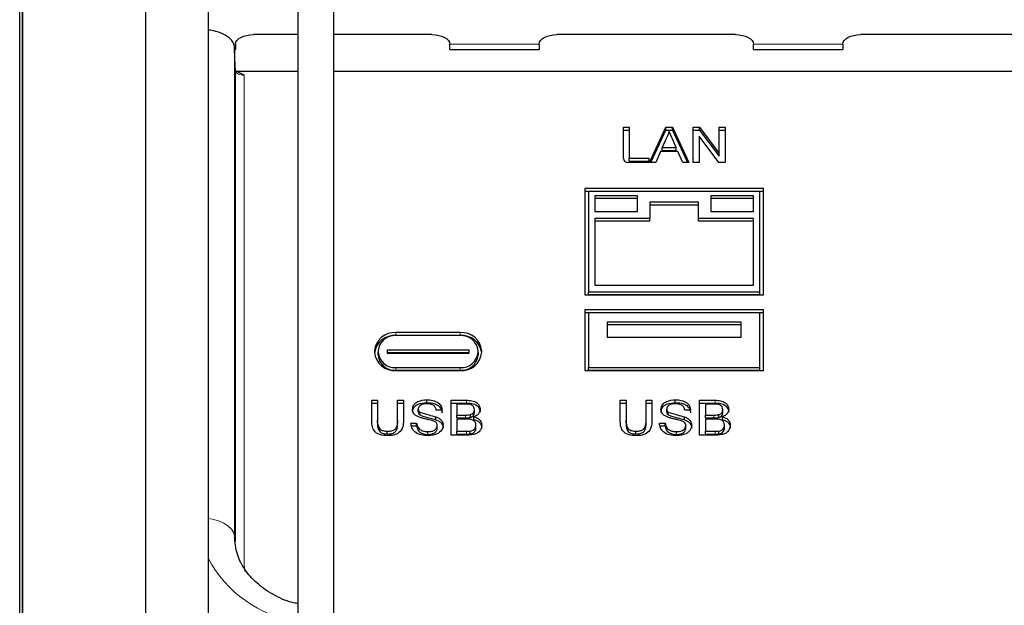
# Model space of a CAD drawing. Units: millimetres. Extents: x 0 to 594, y 0 to 420.
# Drawn here: x 448 to 503, y 136 to 168 of the extents above; entities that cross this region are included whole.
import ezdxf

# ---------------------------------------------------------------- set-up
doc = ezdxf.new("R2010")
doc.units = ezdxf.units.MM

msp = doc.modelspace()

# ---------------------------------------------------------------- linework, layer by layer
at = {"color": 7, "linetype": 'Continuous', "lineweight": 30}
for p, q in [((447.711, 91.524), (447.711, 210.032)), ((447.876, 210.032), (447.876, 84.688)), ((447.876, 84.688), (447.876, 210.032)), ((463.294, 181.932), (463.294, 116.15)), ((454.761, 178.398), (454.761, 89.617)), ((458.261, 177.549), (458.261, 90.707)), ((465.294, 116.851), (465.294, 177.26)), ((459.794, 167.061), (459.794, 166.76)), ((463.294, 167.59), (460.794, 167.59)), ((470.794, 167.59), (465.294, 167.59)), ((471.794, 166.76), (471.794, 167.061)), ((476.794, 167.061), (476.794, 166.76)), ((487.794, 167.59), (477.794, 167.59)), ((488.794, 166.76), (488.794, 167.061)), ((493.794, 167.061), (493.794, 166.76)), ((504.794, 167.59), (494.794, 167.59)), ((459.785, 165.577), (459.741, 166.883)), ((459.741, 166.876), (459.741, 166.883)), ((459.741, 166.876), (459.741, 139.49)), ((459.745, 166.76), (459.794, 166.76)), ((471.794, 166.76), (476.794, 166.76)), ((488.794, 166.76), (493.794, 166.76)), ((459.786, 165.571), (459.785, 165.577)), ((459.786, 139.199), (459.786, 165.571)), ((463.294, 165.53), (459.865, 165.53)), ((534.294, 165.53), (465.294, 165.53)), ((481.515, 162.398), (481.841, 162.398)), ((481.515, 160.648), (481.515, 162.398)), ((481.515, 162.24), (481.841, 162.24)), ((481.841, 162.398), (481.841, 160.662)), ((482.977, 160.435), (483.894, 162.398)), ((483.051, 160.435), (483.894, 162.24)), ((483.894, 162.398), (484.262, 162.398)), ((483.894, 162.24), (483.894, 162.398)), ((483.894, 162.24), (484.262, 162.24)), ((484.262, 162.398), (485.18, 160.435)), ((484.262, 162.24), (484.262, 162.398)), ((484.262, 162.24), (485.106, 160.435)), ((485.426, 162.398), (485.771, 162.398)), ((485.426, 160.435), (485.426, 162.398)), ((485.426, 162.24), (485.771, 162.24)), ((485.771, 162.398), (486.879, 160.934)), ((485.771, 162.24), (485.771, 162.398)), ((485.771, 162.24), (486.879, 160.775)), ((486.879, 162.398), (487.205, 162.398)), ((486.879, 160.934), (486.879, 162.398)), ((486.879, 162.24), (487.205, 162.24)), ((487.205, 162.398), (487.205, 160.435)), ((483.92, 161.809), (483.684, 161.266)), ((484.473, 161.266), (484.248, 161.782)), ((486.86, 160.435), (485.752, 161.9)), ((485.752, 161.9), (485.752, 160.435)), ((483.585, 161.039), (483.322, 160.435)), ((484.571, 161.039), (483.585, 161.039)), ((483.684, 161.107), (483.684, 161.266)), ((483.684, 161.266), (484.473, 161.266)), ((483.684, 161.107), (484.473, 161.107)), ((484.473, 161.107), (484.473, 161.266)), ((484.834, 160.435), (484.571, 161.039)), ((481.841, 160.662), (482.937, 160.662)), ((481.841, 160.503), (481.841, 160.662)), ((481.841, 160.503), (482.937, 160.503)), ((482.937, 160.662), (482.937, 160.435)), ((486.879, 160.775), (486.879, 160.934)), ((482.937, 160.435), (481.765, 160.435)), ((483.322, 160.435), (482.977, 160.435)), ((485.18, 160.435), (484.834, 160.435)), ((485.752, 160.435), (485.426, 160.435)), ((487.205, 160.435), (486.86, 160.435)), ((489.36, 158.967), (479.36, 158.967)), ((479.36, 158.967), (479.36, 153.023)), ((489.36, 158.808), (479.36, 158.808)), ((479.56, 158.797), (479.56, 153.192)), ((489.16, 158.797), (479.56, 158.797)), ((489.16, 153.192), (489.16, 158.797)), ((489.36, 153.023), (489.36, 158.967)), ((482.308, 158.569), (479.923, 158.569)), ((479.923, 158.569), (479.923, 157.686)), ((482.308, 158.411), (479.923, 158.411)), ((482.308, 157.686), (482.308, 158.569)), ((486.411, 158.569), (486.411, 157.686)), ((488.796, 158.569), (486.411, 158.569)), ((488.796, 158.411), (486.411, 158.411)), ((488.796, 157.686), (488.796, 158.569)), ((479.923, 157.686), (482.308, 157.686)), ((482.99, 158.204), (482.99, 157.299)), ((485.729, 158.204), (482.99, 158.204)), ((485.729, 158.045), (482.99, 158.045)), ((485.729, 157.299), (485.729, 158.204)), ((486.411, 157.686), (488.796, 157.686)), ((482.99, 157.299), (479.923, 157.299)), ((479.923, 157.299), (479.923, 153.552)), ((482.99, 157.141), (479.923, 157.141)), ((482.99, 157.141), (482.99, 157.299)), ((488.796, 157.299), (485.729, 157.299)), ((485.729, 157.141), (485.729, 157.299)), ((488.796, 157.141), (485.729, 157.141)), ((488.796, 153.552), (488.796, 157.299)), ((479.923, 153.552), (488.796, 153.552)), ((479.36, 153.023), (489.36, 153.023)), ((479.56, 153.034), (479.56, 153.192)), ((479.56, 153.192), (489.16, 153.192)), ((479.56, 153.034), (489.16, 153.034)), ((489.16, 153.034), (489.16, 153.192)), ((489.36, 152.173), (479.36, 152.173)), ((479.36, 152.173), (479.36, 148.777)), ((489.36, 148.777), (489.36, 152.173)), ((489.36, 152.015), (479.36, 152.015)), ((479.56, 152.004), (479.56, 148.947)), ((489.16, 152.004), (479.56, 152.004)), ((489.16, 148.947), (489.16, 152.004)), ((488.11, 151.494), (480.61, 151.494)), ((480.61, 151.494), (480.61, 150.645)), ((488.11, 151.336), (480.61, 151.336)), ((488.11, 150.645), (488.11, 151.494)), ((472.381, 150.9), (468.781, 150.9)), ((472.381, 150.741), (468.781, 150.741)), ((472.381, 150.73), (468.781, 150.73)), ((480.61, 150.645), (488.11, 150.645)), ((467.581, 149.881), (467.581, 149.796)), ((467.781, 149.881), (467.781, 149.796)), ((467.781, 149.637), (467.781, 149.796)), ((472.881, 149.923), (468.281, 149.923)), ((468.281, 149.923), (468.281, 149.753)), ((472.881, 149.765), (468.281, 149.765)), ((468.281, 149.753), (472.881, 149.753)), ((472.881, 149.753), (472.881, 149.923)), ((473.381, 149.796), (473.381, 149.881)), ((473.381, 149.796), (473.381, 149.637)), ((473.581, 149.796), (473.581, 149.881)), ((468.781, 148.947), (472.381, 148.947)), ((479.56, 148.947), (489.16, 148.947)), ((479.56, 148.788), (479.56, 148.947)), ((489.16, 148.788), (489.16, 148.947)), ((468.781, 148.788), (472.381, 148.788)), ((468.781, 148.777), (472.381, 148.777)), ((479.36, 148.777), (489.36, 148.777)), ((479.56, 148.788), (489.16, 148.788)), ((467.42, 147.113), (467.746, 147.113)), ((467.42, 145.984), (467.42, 147.113)), ((467.42, 146.955), (467.746, 146.955)), ((467.746, 147.113), (467.746, 145.997)), ((468.872, 147.113), (469.198, 147.113)), ((468.872, 145.999), (468.872, 147.113)), ((468.872, 146.955), (469.198, 146.955)), ((469.198, 147.113), (469.198, 145.984)), ((470.504, 146.98), (470.504, 147.138)), ((471.865, 147.113), (472.731, 147.113)), ((471.865, 145.15), (471.865, 147.113)), ((471.865, 146.955), (472.731, 146.955)), ((472.191, 146.887), (472.191, 146.283)), ((472.632, 146.887), (472.191, 146.887)), ((481.337, 147.113), (481.663, 147.113)), ((481.337, 145.984), (481.337, 147.113)), ((481.337, 146.955), (481.663, 146.955)), ((481.663, 147.113), (481.663, 145.997)), ((482.789, 147.113), (483.115, 147.113)), ((482.789, 145.997), (482.789, 147.113)), ((482.789, 146.955), (483.115, 146.955)), ((483.115, 147.113), (483.115, 145.984)), ((484.421, 146.98), (484.421, 147.138)), ((485.782, 147.113), (486.647, 147.113)), ((485.782, 145.15), (485.782, 147.113)), ((485.782, 146.955), (486.647, 146.955)), ((486.108, 146.887), (486.108, 146.283)), ((486.548, 146.887), (486.108, 146.887)), ((470.028, 146.461), (470.028, 146.619)), ((470.111, 146.287), (470.111, 146.446)), ((471.02, 146.024), (471.02, 146.182)), ((471.362, 146.56), (471.036, 146.56)), ((472.191, 146.283), (472.668, 146.283)), ((472.191, 146.124), (472.191, 146.283)), ((472.191, 146.124), (472.668, 146.124)), ((472.946, 146.148), (472.946, 146.306)), ((473.148, 146.024), (473.148, 146.182)), ((473.169, 146.422), (473.169, 146.58)), ((483.945, 146.461), (483.945, 146.619)), ((484.028, 146.287), (484.028, 146.446)), ((484.937, 146.024), (484.937, 146.182)), ((485.278, 146.56), (484.952, 146.56)), ((486.108, 146.283), (486.585, 146.283)), ((486.108, 146.124), (486.108, 146.283)), ((486.108, 146.124), (486.585, 146.124)), ((486.862, 146.148), (486.862, 146.306)), ((487.065, 146.024), (487.065, 146.182)), ((487.086, 146.422), (487.086, 146.58)), ((467.746, 145.839), (467.746, 145.997)), ((468.872, 145.999), (468.872, 145.84)), ((469.613, 145.83), (469.939, 145.83)), ((469.613, 145.671), (469.939, 145.671)), ((469.939, 145.671), (469.939, 145.83)), ((471.095, 145.536), (471.095, 145.694)), ((472.191, 146.056), (472.191, 145.377)), ((472.701, 146.056), (472.191, 146.056)), ((473.258, 145.558), (473.258, 145.717)), ((481.663, 145.839), (481.663, 145.997)), ((482.789, 145.839), (482.789, 145.997)), ((483.53, 145.83), (483.856, 145.83)), ((483.53, 145.671), (483.856, 145.671)), ((483.856, 145.671), (483.856, 145.83)), ((485.012, 145.536), (485.012, 145.694)), ((486.108, 146.056), (486.108, 145.377)), ((486.617, 146.056), (486.108, 146.056)), ((487.175, 145.558), (487.175, 145.717)), ((468.289, 145.218), (468.289, 145.377)), ((470.567, 145.193), (470.567, 145.352)), ((472.733, 145.15), (471.865, 145.15)), ((472.191, 145.377), (472.738, 145.377)), ((472.191, 145.218), (472.191, 145.377)), ((472.191, 145.218), (472.738, 145.218)), ((472.936, 145.228), (472.936, 145.386)), ((482.206, 145.218), (482.206, 145.377)), ((484.484, 145.193), (484.484, 145.352)), ((486.65, 145.15), (485.782, 145.15)), ((486.108, 145.377), (486.655, 145.377)), ((486.108, 145.218), (486.108, 145.377)), ((486.108, 145.218), (486.655, 145.218)), ((486.853, 145.228), (486.853, 145.386))]:
    msp.add_line(p, q, dxfattribs=at)
at = {"color": 8, "linetype": 'Continuous', "lineweight": 0}
for p, q in [((476.794, 167.061), (471.794, 167.061)), ((493.794, 167.061), (488.794, 167.061)), ((460.285, 165.321), (460.285, 137.925)), ((468.781, 150.9), (468.781, 150.741)), ((472.381, 150.741), (472.381, 150.9)), ((468.781, 148.947), (468.781, 148.788)), ((472.381, 148.788), (472.381, 148.947)), ((472.731, 146.955), (472.731, 147.113)), ((486.647, 146.955), (486.647, 147.113)), ((472.668, 146.124), (472.668, 146.283)), ((486.585, 146.124), (486.585, 146.283)), ((468.872, 145.837), (468.872, 145.995)), ((472.738, 145.218), (472.738, 145.377)), ((486.655, 145.218), (486.655, 145.377)), ((460.285, 137.925), (460.31, 137.529))]:
    msp.add_line(p, q, dxfattribs=at)
at = {"color": 7, "linetype": 'Continuous', "lineweight": 30, "flags": 128}
for points in [[(459.794, 167.061), (459.813, 167.164), (459.87, 167.264), (459.963, 167.355), (460.087, 167.435), (460.239, 167.501), (460.411, 167.549), (460.599, 167.579), (460.794, 167.59)], [(470.794, 167.59), (470.989, 167.579), (471.177, 167.549), (471.35, 167.501), (471.501, 167.435), (471.626, 167.355), (471.718, 167.264), (471.775, 167.164), (471.794, 167.061)], [(476.794, 167.061), (476.813, 167.164), (476.87, 167.264), (476.963, 167.355), (477.087, 167.435), (477.239, 167.501), (477.411, 167.549), (477.599, 167.579), (477.794, 167.59)], [(487.794, 167.59), (487.989, 167.579), (488.177, 167.549), (488.35, 167.501), (488.501, 167.435), (488.626, 167.355), (488.718, 167.264), (488.775, 167.164), (488.794, 167.061)], [(493.794, 167.061), (493.813, 167.164), (493.87, 167.264), (493.963, 167.355), (494.087, 167.435), (494.239, 167.501), (494.411, 167.549), (494.599, 167.579), (494.794, 167.59)], [(468.872, 145.995), (468.872, 145.996), (468.872, 145.996), (468.872, 145.997), (468.872, 145.997), (468.872, 145.997), (468.872, 145.998), (468.872, 145.998), (468.872, 145.999)], [(468.872, 145.84), (468.872, 145.84), (468.872, 145.839), (468.872, 145.839), (468.872, 145.839), (468.872, 145.838), (468.872, 145.838), (468.872, 145.837), (468.872, 145.837)]]:
    msp.add_lwpolyline(points, dxfattribs=at)
at = {"color": 8, "linetype": 'Continuous', "lineweight": 0, "flags": 128}
for points in [[(459.786, 165.571), (459.777, 165.827), (459.741, 166.876)], [(459.741, 139.49), (459.697, 139.693), (459.579, 139.888), (459.392, 140.068), (459.143, 140.225), (458.842, 140.353), (458.499, 140.449), (458.261, 140.491)]]:
    msp.add_lwpolyline(points, dxfattribs=at)
at = {"color": 7, "linetype": 'Continuous', "lineweight": 30}
for centre, radius, start, end in [((481.747, 160.668), 0.233, 185.0386, 274.2857), ((468.698, 149.782), 1.121, 85.7176, 174.9559), ((468.7, 149.618), 1.126, 85.844, 172.795), ((468.712, 149.798), 0.934, 85.7178, 174.9561), ((472.465, 149.782), 1.121, 5.0441, 94.2818), ((472.463, 149.618), 1.126, 7.205, 94.1554), ((472.451, 149.798), 0.934, 5.0434, 94.2819), ((468.698, 149.894), 1.121, 185.0454, 274.2812), ((468.712, 149.878), 0.934, 185.045, 274.2822), ((468.712, 149.719), 0.934, 185.0439, 274.2822), ((472.465, 149.894), 1.121, 265.7195, 354.9546), ((472.451, 149.878), 0.934, 265.7181, 354.9556), ((472.451, 149.719), 0.934, 265.7181, 354.9566)]:
    msp.add_arc(centre, radius, start, end, dxfattribs=at)
at = {"color": 8, "linetype": 'Continuous', "lineweight": 0}
msp.add_arc((464.241, 141.382), 6.736, 207.4157, 261.9229, dxfattribs=at)
at = {"color": 7, "linetype": 'Continuous', "lineweight": 30}
for points, knots in [([(459.741, 166.876), (459.73, 166.948), (459.696, 167.155), (459.421, 167.452), (458.97, 167.691), (458.559, 167.823), (458.309, 167.841), (458.261, 167.845)], [0, 0, 0, 0, 0.1130155, 0.3293157, 0.601875, 0.9245202, 1, 1, 1, 1]), ([(459.957, 165.492), (459.942, 165.496), (459.895, 165.508), (459.838, 165.537), (459.804, 165.57), (459.794, 165.579)], [0, 0, 0, 0, 0.243348, 0.781614, 1, 1, 1, 1]), ([(459.954, 165.484), (460.066, 165.435), (460.179, 165.386), (460.284, 165.322), (460.285, 165.321)], [0, 0, 0, 0, 0.988518, 1, 1, 1, 1]), ([(484.078, 162.172), (484.056, 162.101), (484.016, 161.975), (483.95, 161.86), (483.92, 161.809)], [0, 0, 0, 0, 0.555984, 1, 1, 1, 1]), ([(484.248, 161.782), (484.216, 161.855), (484.159, 161.984), (484.103, 162.115), (484.078, 162.172)], [0, 0, 0, 0, 0.56005, 1, 1, 1, 1]), ([(469.702, 146.601), (469.721, 146.693), (469.759, 146.884), (470.072, 147.107), (470.338, 147.126), (470.504, 147.138)], [0, 0, 0, 0, 0.256515, 0.534048, 1, 1, 1, 1]), ([(469.702, 146.442), (469.721, 146.534), (469.759, 146.726), (470.072, 146.948), (470.338, 146.968), (470.504, 146.98)], [0, 0, 0, 0, 0.256504, 0.53404, 1, 1, 1, 1]), ([(470.517, 146.912), (470.404, 146.908), (470.236, 146.902), (470.083, 146.781), (470.035, 146.692), (470.03, 146.643), (470.028, 146.619)], [0, 0, 0, 0, 0.524705, 0.770302, 0.886642, 1, 1, 1, 1]), ([(470.504, 147.138), (470.619, 147.132), (470.843, 147.121), (471.134, 147.003), (471.322, 146.794), (471.349, 146.637), (471.362, 146.56)], [0, 0, 0, 0, 0.298681, 0.587331, 0.798892, 1, 1, 1, 1]), ([(470.504, 146.98), (470.619, 146.974), (470.843, 146.962), (471.134, 146.845), (471.322, 146.636), (471.349, 146.478), (471.362, 146.401)], [0, 0, 0, 0, 0.298682, 0.587332, 0.798893, 1, 1, 1, 1]), ([(471.036, 146.56), (471.022, 146.619), (470.995, 146.742), (470.802, 146.899), (470.627, 146.907), (470.517, 146.912)], [0, 0, 0, 0, 0.2583449, 0.533883, 1, 1, 1, 1]), ([(473.169, 146.58), (473.162, 146.634), (473.151, 146.717), (473.079, 146.805), (472.919, 146.898), (472.76, 146.892), (472.632, 146.887)], [0, 0, 0, 0, 0.226355, 0.345914, 0.47202, 1, 1, 1, 1]), ([(472.731, 147.113), (472.833, 147.11), (473.034, 147.105), (473.296, 147.003), (473.461, 146.814), (473.484, 146.673), (473.495, 146.604)], [0, 0, 0, 0, 0.299224, 0.587692, 0.799248, 1, 1, 1, 1]), ([(472.731, 146.955), (472.833, 146.952), (473.034, 146.946), (473.296, 146.845), (473.461, 146.656), (473.484, 146.515), (473.495, 146.446)], [0, 0, 0, 0, 0.299224, 0.587692, 0.799248, 1, 1, 1, 1]), ([(483.619, 146.601), (483.637, 146.693), (483.676, 146.884), (483.989, 147.107), (484.255, 147.126), (484.421, 147.138)], [0, 0, 0, 0, 0.256514, 0.534036, 1, 1, 1, 1]), ([(483.619, 146.442), (483.637, 146.534), (483.676, 146.726), (483.989, 146.948), (484.255, 146.968), (484.421, 146.98)], [0, 0, 0, 0, 0.2565036, 0.5340279, 1, 1, 1, 1]), ([(484.434, 146.912), (484.32, 146.908), (484.153, 146.902), (484, 146.781), (483.951, 146.692), (483.947, 146.643), (483.945, 146.619)], [0, 0, 0, 0, 0.524722, 0.770316, 0.886644, 1, 1, 1, 1]), ([(484.421, 147.138), (484.535, 147.132), (484.76, 147.121), (485.051, 147.003), (485.239, 146.794), (485.265, 146.637), (485.278, 146.56)], [0, 0, 0, 0, 0.29867, 0.587334, 0.798888, 1, 1, 1, 1]), ([(484.421, 146.98), (484.535, 146.974), (484.76, 146.962), (485.051, 146.845), (485.239, 146.636), (485.265, 146.478), (485.278, 146.401)], [0, 0, 0, 0, 0.298671, 0.587335, 0.798888, 1, 1, 1, 1]), ([(484.952, 146.56), (484.939, 146.619), (484.912, 146.742), (484.719, 146.899), (484.544, 146.907), (484.434, 146.912)], [0, 0, 0, 0, 0.258354, 0.533879, 1, 1, 1, 1]), ([(487.086, 146.58), (487.079, 146.634), (487.068, 146.717), (486.996, 146.805), (486.836, 146.898), (486.677, 146.892), (486.548, 146.887)], [0, 0, 0, 0, 0.226351, 0.345912, 0.472037, 1, 1, 1, 1]), ([(486.647, 147.113), (486.75, 147.11), (486.951, 147.105), (487.213, 147.003), (487.378, 146.814), (487.401, 146.673), (487.412, 146.604)], [0, 0, 0, 0, 0.299221, 0.587686, 0.799249, 1, 1, 1, 1]), ([(486.647, 146.955), (486.75, 146.952), (486.951, 146.946), (487.213, 146.845), (487.378, 146.656), (487.401, 146.515), (487.412, 146.446)], [0, 0, 0, 0, 0.299221, 0.587686, 0.799249, 1, 1, 1, 1]), ([(470.043, 146.177), (469.992, 146.201), (469.891, 146.25), (469.743, 146.384), (469.717, 146.52), (469.702, 146.601)], [0, 0, 0, 0, 0.298448, 0.583385, 1, 1, 1, 1]), ([(470.028, 146.619), (470.032, 146.582), (470.041, 146.514), (470.089, 146.467), (470.111, 146.446)], [0, 0, 0, 0, 0.546386, 1, 1, 1, 1]), ([(470.028, 146.461), (470.032, 146.424), (470.041, 146.356), (470.089, 146.309), (470.111, 146.287)], [0, 0, 0, 0, 0.546386, 1, 1, 1, 1]), ([(470.849, 145.959), (470.757, 145.984), (470.607, 146.026), (470.394, 146.071), (470.215, 146.114), (470.1, 146.156), (470.043, 146.177)], [0, 0, 0, 0, 0.340245, 0.561181, 0.781575, 1, 1, 1, 1]), ([(470.111, 146.446), (470.278, 146.392), (470.579, 146.295), (470.884, 146.217), (471.02, 146.182)], [0, 0, 0, 0, 0.5573464, 1, 1, 1, 1]), ([(470.111, 146.287), (470.278, 146.233), (470.579, 146.136), (470.884, 146.058), (471.02, 146.024)], [0, 0, 0, 0, 0.557351, 1, 1, 1, 1]), ([(471.02, 146.182), (471.08, 146.156), (471.199, 146.105), (471.334, 145.987), (471.409, 145.847), (471.417, 145.753), (471.421, 145.708)], [0, 0, 0, 0, 0.297402, 0.581235, 0.793449, 1, 1, 1, 1]), ([(472.668, 146.283), (472.72, 146.283), (472.813, 146.283), (472.905, 146.299), (472.946, 146.306)], [0, 0, 0, 0, 0.5614, 1, 1, 1, 1]), ([(472.668, 146.124), (472.72, 146.124), (472.813, 146.124), (472.905, 146.141), (472.946, 146.148)], [0, 0, 0, 0, 0.561395, 1, 1, 1, 1]), ([(472.946, 146.306), (472.982, 146.318), (473.053, 146.342), (473.151, 146.435), (473.162, 146.526), (473.169, 146.58)], [0, 0, 0, 0, 0.301253, 0.584675, 1, 1, 1, 1]), ([(472.946, 146.148), (472.982, 146.16), (473.053, 146.184), (473.151, 146.276), (473.162, 146.367), (473.169, 146.422)], [0, 0, 0, 0, 0.301246, 0.584702, 1, 1, 1, 1]), ([(473.495, 146.604), (473.489, 146.553), (473.475, 146.449), (473.358, 146.285), (473.229, 146.222), (473.148, 146.182)], [0, 0, 0, 0, 0.264348, 0.539651, 1, 1, 1, 1]), ([(473.148, 146.182), (473.215, 146.162), (473.345, 146.122), (473.489, 146.001), (473.572, 145.857), (473.58, 145.76), (473.584, 145.713)], [0, 0, 0, 0, 0.299345, 0.583196, 0.794614, 1, 1, 1, 1]), ([(483.96, 146.177), (483.909, 146.201), (483.808, 146.25), (483.66, 146.384), (483.634, 146.52), (483.619, 146.601)], [0, 0, 0, 0, 0.298451, 0.58339, 1, 1, 1, 1]), ([(483.945, 146.619), (483.949, 146.582), (483.957, 146.514), (484.006, 146.467), (484.028, 146.446)], [0, 0, 0, 0, 0.546386, 1, 1, 1, 1]), ([(483.945, 146.461), (483.949, 146.424), (483.957, 146.356), (484.006, 146.309), (484.028, 146.287)], [0, 0, 0, 0, 0.546386, 1, 1, 1, 1]), ([(484.765, 145.959), (484.674, 145.984), (484.523, 146.026), (484.311, 146.071), (484.132, 146.114), (484.017, 146.156), (483.96, 146.177)], [0, 0, 0, 0, 0.3402569, 0.5611887, 0.7815621, 1, 1, 1, 1]), ([(484.028, 146.446), (484.195, 146.392), (484.495, 146.295), (484.801, 146.217), (484.937, 146.182)], [0, 0, 0, 0, 0.557355, 1, 1, 1, 1]), ([(484.028, 146.287), (484.195, 146.233), (484.495, 146.136), (484.801, 146.058), (484.937, 146.024)], [0, 0, 0, 0, 0.5573592, 1, 1, 1, 1]), ([(484.937, 146.182), (484.997, 146.156), (485.115, 146.105), (485.25, 145.987), (485.326, 145.847), (485.334, 145.753), (485.338, 145.708)], [0, 0, 0, 0, 0.2974, 0.581248, 0.79345, 1, 1, 1, 1]), ([(486.585, 146.283), (486.637, 146.283), (486.73, 146.283), (486.822, 146.299), (486.862, 146.306)], [0, 0, 0, 0, 0.561371, 1, 1, 1, 1]), ([(486.585, 146.124), (486.637, 146.124), (486.73, 146.124), (486.822, 146.141), (486.862, 146.148)], [0, 0, 0, 0, 0.561365, 1, 1, 1, 1]), ([(486.862, 146.306), (486.899, 146.318), (486.97, 146.342), (487.068, 146.435), (487.079, 146.526), (487.086, 146.58)], [0, 0, 0, 0, 0.301256, 0.584681, 1, 1, 1, 1]), ([(486.862, 146.148), (486.899, 146.16), (486.97, 146.184), (487.068, 146.276), (487.079, 146.367), (487.086, 146.422)], [0, 0, 0, 0, 0.301249, 0.584708, 1, 1, 1, 1]), ([(487.412, 146.604), (487.405, 146.553), (487.392, 146.449), (487.275, 146.285), (487.146, 146.222), (487.065, 146.182)], [0, 0, 0, 0, 0.264344, 0.539658, 1, 1, 1, 1]), ([(487.065, 146.182), (487.132, 146.162), (487.261, 146.122), (487.406, 146.001), (487.489, 145.857), (487.497, 145.76), (487.501, 145.713)], [0, 0, 0, 0, 0.299359, 0.583205, 0.794619, 1, 1, 1, 1]), ([(468.315, 145.125), (468.169, 145.132), (467.888, 145.144), (467.54, 145.364), (467.43, 145.691), (467.423, 145.887), (467.42, 145.984)], [0, 0, 0, 0, 0.304021, 0.58788, 0.795262, 1, 1, 1, 1]), ([(467.746, 145.997), (467.747, 145.914), (467.748, 145.746), (467.842, 145.506), (468.063, 145.391), (468.213, 145.382), (468.289, 145.377)], [0, 0, 0, 0, 0.262735, 0.528963, 0.758873, 1, 1, 1, 1]), ([(467.746, 145.839), (467.747, 145.755), (467.748, 145.588), (467.842, 145.348), (468.063, 145.233), (468.213, 145.223), (468.289, 145.218)], [0, 0, 0, 0, 0.2627213, 0.5289656, 0.7588694, 1, 1, 1, 1]), ([(468.289, 145.377), (468.357, 145.38), (468.49, 145.385), (468.684, 145.441), (468.868, 145.649), (468.87, 145.854), (468.872, 145.995)], [0, 0, 0, 0, 0.204931, 0.40484, 0.589325, 1, 1, 1, 1]), ([(468.289, 145.218), (468.357, 145.221), (468.49, 145.226), (468.684, 145.282), (468.868, 145.49), (468.87, 145.695), (468.872, 145.837)], [0, 0, 0, 0, 0.20493, 0.404841, 0.589314, 1, 1, 1, 1]), ([(469.198, 145.984), (469.196, 145.86), (469.191, 145.608), (468.983, 145.284), (468.651, 145.141), (468.428, 145.13), (468.315, 145.125)], [0, 0, 0, 0, 0.260682, 0.528787, 0.760048, 1, 1, 1, 1]), ([(470.581, 145.125), (470.447, 145.131), (470.185, 145.142), (469.851, 145.298), (469.651, 145.555), (469.626, 145.74), (469.613, 145.83)], [0, 0, 0, 0, 0.299951, 0.587479, 0.798301, 1, 1, 1, 1]), ([(469.939, 145.83), (469.953, 145.754), (469.982, 145.598), (470.157, 145.439), (470.362, 145.364), (470.498, 145.356), (470.567, 145.352)], [0, 0, 0, 0, 0.258673, 0.532347, 0.763502, 1, 1, 1, 1]), ([(469.939, 145.671), (469.953, 145.596), (469.982, 145.44), (470.157, 145.281), (470.362, 145.205), (470.498, 145.197), (470.567, 145.193)], [0, 0, 0, 0, 0.2586711, 0.5323545, 0.7635019, 1, 1, 1, 1]), ([(470.567, 145.352), (470.636, 145.356), (470.772, 145.363), (470.948, 145.432), (471.07, 145.552), (471.087, 145.648), (471.095, 145.694)], [0, 0, 0, 0, 0.297872, 0.587168, 0.799737, 1, 1, 1, 1]), ([(471.421, 145.708), (471.401, 145.611), (471.359, 145.409), (471.037, 145.167), (470.757, 145.141), (470.581, 145.125)], [0, 0, 0, 0, 0.257096, 0.534652, 1, 1, 1, 1]), ([(471.095, 145.694), (471.091, 145.728), (471.082, 145.798), (470.995, 145.903), (470.905, 145.937), (470.849, 145.959)], [0, 0, 0, 0, 0.2619378, 0.5367648, 1, 1, 1, 1]), ([(471.02, 146.024), (471.08, 145.998), (471.199, 145.946), (471.334, 145.828), (471.409, 145.688), (471.417, 145.595), (471.421, 145.549)], [0, 0, 0, 0, 0.297404, 0.581254, 0.793469, 1, 1, 1, 1]), ([(473.258, 145.717), (473.251, 145.773), (473.239, 145.86), (473.163, 145.952), (473.002, 146.058), (472.835, 146.057), (472.701, 146.056)], [0, 0, 0, 0, 0.227081, 0.347018, 0.472917, 1, 1, 1, 1]), ([(473.584, 145.713), (473.577, 145.648), (473.561, 145.515), (473.445, 145.338), (473.171, 145.162), (472.915, 145.155), (472.733, 145.15)], [0, 0, 0, 0, 0.170105, 0.346772, 0.534351, 1, 1, 1, 1]), ([(472.936, 145.386), (472.986, 145.397), (473.084, 145.416), (473.193, 145.504), (473.25, 145.611), (473.255, 145.682), (473.258, 145.717)], [0, 0, 0, 0, 0.301349, 0.584552, 0.795015, 1, 1, 1, 1]), ([(472.936, 145.228), (472.986, 145.238), (473.084, 145.258), (473.193, 145.346), (473.25, 145.453), (473.255, 145.523), (473.258, 145.558)], [0, 0, 0, 0, 0.301349, 0.584552, 0.795015, 1, 1, 1, 1]), ([(473.148, 146.024), (473.215, 146.003), (473.345, 145.964), (473.489, 145.843), (473.572, 145.699), (473.58, 145.602), (473.584, 145.554)], [0, 0, 0, 0, 0.299356, 0.583211, 0.794612, 1, 1, 1, 1]), ([(482.231, 145.125), (482.086, 145.132), (481.805, 145.144), (481.456, 145.364), (481.347, 145.691), (481.34, 145.887), (481.337, 145.984)], [0, 0, 0, 0, 0.304021, 0.58788, 0.795262, 1, 1, 1, 1]), ([(481.663, 145.997), (481.664, 145.914), (481.665, 145.746), (481.759, 145.506), (481.98, 145.391), (482.129, 145.382), (482.206, 145.377)], [0, 0, 0, 0, 0.262734, 0.528954, 0.758875, 1, 1, 1, 1]), ([(481.663, 145.839), (481.664, 145.755), (481.665, 145.588), (481.759, 145.348), (481.98, 145.233), (482.129, 145.223), (482.206, 145.218)], [0, 0, 0, 0, 0.26272, 0.528956, 0.758871, 1, 1, 1, 1]), ([(482.206, 145.377), (482.274, 145.38), (482.407, 145.385), (482.601, 145.441), (482.785, 145.65), (482.787, 145.855), (482.789, 145.997)], [0, 0, 0, 0, 0.204944, 0.404833, 0.589281, 1, 1, 1, 1]), ([(482.206, 145.218), (482.274, 145.221), (482.407, 145.226), (482.601, 145.283), (482.785, 145.491), (482.787, 145.697), (482.789, 145.839)], [0, 0, 0, 0, 0.204948, 0.404838, 0.589277, 1, 1, 1, 1]), ([(483.115, 145.984), (483.113, 145.86), (483.108, 145.608), (482.9, 145.284), (482.568, 145.141), (482.345, 145.13), (482.231, 145.125)], [0, 0, 0, 0, 0.26068, 0.528779, 0.760039, 1, 1, 1, 1]), ([(484.498, 145.125), (484.364, 145.131), (484.101, 145.142), (483.767, 145.298), (483.568, 145.555), (483.542, 145.74), (483.53, 145.83)], [0, 0, 0, 0, 0.299952, 0.58747, 0.7983, 1, 1, 1, 1]), ([(483.856, 145.83), (483.87, 145.754), (483.899, 145.598), (484.073, 145.439), (484.278, 145.364), (484.415, 145.356), (484.484, 145.352)], [0, 0, 0, 0, 0.258669, 0.532338, 0.763489, 1, 1, 1, 1]), ([(483.856, 145.671), (483.87, 145.596), (483.899, 145.44), (484.073, 145.281), (484.278, 145.205), (484.415, 145.197), (484.484, 145.193)], [0, 0, 0, 0, 0.258667, 0.532345, 0.763489, 1, 1, 1, 1]), ([(484.484, 145.352), (484.553, 145.356), (484.689, 145.363), (484.865, 145.432), (484.986, 145.552), (485.003, 145.648), (485.012, 145.694)], [0, 0, 0, 0, 0.297857, 0.587159, 0.799733, 1, 1, 1, 1]), ([(485.338, 145.708), (485.318, 145.611), (485.276, 145.409), (484.954, 145.167), (484.674, 145.141), (484.498, 145.125)], [0, 0, 0, 0, 0.257096, 0.534652, 1, 1, 1, 1]), ([(485.012, 145.694), (485.007, 145.728), (484.999, 145.798), (484.912, 145.903), (484.822, 145.937), (484.765, 145.959)], [0, 0, 0, 0, 0.261947, 0.536783, 1, 1, 1, 1]), ([(484.937, 146.024), (484.997, 145.998), (485.115, 145.946), (485.25, 145.828), (485.326, 145.688), (485.334, 145.595), (485.338, 145.549)], [0, 0, 0, 0, 0.297402, 0.581267, 0.793471, 1, 1, 1, 1]), ([(487.175, 145.717), (487.167, 145.773), (487.156, 145.86), (487.08, 145.952), (486.919, 146.058), (486.752, 146.057), (486.617, 146.056)], [0, 0, 0, 0, 0.227089, 0.347029, 0.472929, 1, 1, 1, 1]), ([(487.501, 145.713), (487.493, 145.648), (487.478, 145.515), (487.361, 145.338), (487.088, 145.162), (486.832, 145.155), (486.65, 145.15)], [0, 0, 0, 0, 0.170105, 0.346773, 0.534363, 1, 1, 1, 1]), ([(486.853, 145.386), (486.903, 145.397), (487.001, 145.416), (487.11, 145.504), (487.167, 145.611), (487.172, 145.682), (487.175, 145.717)], [0, 0, 0, 0, 0.301374, 0.584552, 0.795013, 1, 1, 1, 1]), ([(486.853, 145.228), (486.903, 145.238), (487.001, 145.258), (487.11, 145.346), (487.167, 145.453), (487.172, 145.523), (487.175, 145.558)], [0, 0, 0, 0, 0.301374, 0.584552, 0.795013, 1, 1, 1, 1]), ([(487.065, 146.024), (487.132, 146.003), (487.261, 145.964), (487.406, 145.843), (487.489, 145.699), (487.497, 145.602), (487.501, 145.554)], [0, 0, 0, 0, 0.29937, 0.583219, 0.794616, 1, 1, 1, 1]), ([(470.567, 145.193), (470.636, 145.197), (470.772, 145.205), (470.948, 145.273), (471.07, 145.393), (471.087, 145.489), (471.095, 145.536)], [0, 0, 0, 0, 0.297879, 0.587178, 0.799734, 1, 1, 1, 1]), ([(472.738, 145.377), (472.775, 145.377), (472.841, 145.377), (472.907, 145.383), (472.936, 145.386)], [0, 0, 0, 0, 0.560438, 1, 1, 1, 1]), ([(472.738, 145.218), (472.775, 145.218), (472.841, 145.218), (472.907, 145.225), (472.936, 145.228)], [0, 0, 0, 0, 0.560438, 1, 1, 1, 1]), ([(484.484, 145.193), (484.553, 145.197), (484.689, 145.205), (484.865, 145.273), (484.986, 145.393), (485.003, 145.489), (485.012, 145.536)], [0, 0, 0, 0, 0.297864, 0.587169, 0.79973, 1, 1, 1, 1]), ([(486.655, 145.377), (486.692, 145.377), (486.758, 145.377), (486.824, 145.383), (486.853, 145.386)], [0, 0, 0, 0, 0.5604801, 1, 1, 1, 1]), ([(486.655, 145.218), (486.692, 145.218), (486.758, 145.218), (486.824, 145.225), (486.853, 145.228)], [0, 0, 0, 0, 0.5604801, 1, 1, 1, 1]), ([(463.294, 135.724), (463.183, 135.744), (462.687, 135.831), (461.889, 136.206), (460.98, 136.826), (460.301, 137.601), (459.835, 138.492), (459.773, 139.141), (459.741, 139.471)], [0, 0, 0, 0, 0.0610643, 0.2711016, 0.4682943, 0.6512073, 0.822375, 1, 1, 1, 1])]:
    msp.add_open_spline(points, degree=3, knots=knots, dxfattribs=at)
at = {"color": 8, "linetype": 'Continuous', "lineweight": 0}
msp.add_open_spline([(460.285, 165.321), (460.252, 165.322), (460.165, 165.325), (460.033, 165.351), (459.907, 165.404), (459.811, 165.475), (459.793, 165.541), (459.786, 165.571)], degree=3, knots=[0, 0, 0, 0, 0.168682, 0.434183, 0.665574, 0.851594, 1, 1, 1, 1], dxfattribs=at)

doc.saveas('drawing.dxf')
